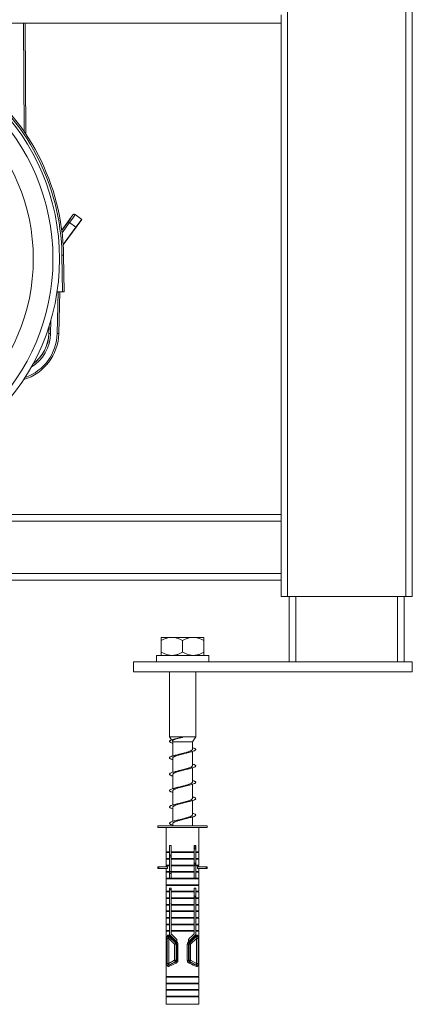
# Model space of a CAD drawing. Units: millimetres. Extents: x -682 to 994, y -1126 to 1342.
# Drawn here: x 203 to 323, y -418 to -117 of the extents above; entities that cross this region are included whole.
import ezdxf

# ---------------------------------------------------------------- set-up
doc = ezdxf.new("R2010")
doc.units = ezdxf.units.MM

msp = doc.modelspace()

# ---------------------------------------------------------------- linework, layer by layer
at = {"color": 7, "linetype": 'Continuous', "lineweight": 0}
for p, q in [((284.74, -293.16), (284.74, 606.84)), ((320.74, -293.16), (320.74, 606.84)), ((322.74, -293.16), (322.74, 606.84)), ((282.74, -115.66), (282.74, -118.1)), ((282.74, -118.16), (12.74, -118.16)), ((204.8, -118.16), (204.98, -152.07)), ((282.74, -268.16), (282.74, -118.1)), ((219.31, -176.71), (215.93, -181.35)), ((219.31, -176.71), (219.32, -176.74)), ((220.02, -176.63), (220.01, -176.6)), ((220.01, -176.6), (222.03, -178.08)), ((222.01, -178.08), (220.02, -176.63)), ((222.03, -178.08), (216.36, -185.84)), ((218.28, -179.08), (220.2, -180.48)), ((222.01, -178.08), (222.03, -178.08)), ((216.35, -185.74), (220.2, -180.48)), ((216.18, -200.16), (215.98, -188.97)), ((216.48, -188.96), (216.68, -200.16)), ((214.5, -200.16), (216.18, -200.16)), ((215.01, -212.96), (215.31, -200.16)), ((216.68, -200.16), (216.18, -200.16)), ((211.95, -212.89), (211.99, -210.85)), ((211.95, -212.89), (212, -212.89)), ((215.01, -212.96), (215.01, -212.96)), ((282.74, -268.16), (12.74, -268.16)), ((282.74, -270.16), (12.74, -270.16)), ((282.74, -268.16), (282.74, -270.16)), ((282.74, -270.16), (282.74, -286.16)), ((282.74, -286.16), (12.74, -286.16)), ((282.74, -288.16), (12.74, -288.16)), ((282.74, -286.16), (282.74, -288.16)), ((282.74, -293.16), (282.74, -288.16)), ((284.74, -293.16), (282.74, -293.16)), ((320.74, -293.16), (284.74, -293.16)), ((285.24, -313.16), (285.24, -293.16)), ((320.24, -313.16), (320.24, -293.16)), ((322.74, -293.16), (320.74, -293.16)), ((246.24, -305.66), (249.26, -305.66)), ((249.26, -305.66), (249.73, -305.66)), ((249.73, -305.66), (255.76, -305.66)), ((255.76, -305.66), (256.23, -305.66)), ((256.23, -305.66), (259.24, -305.66)), ((246.24, -306.66), (246.24, -310.16)), ((252.74, -306.66), (252.74, -310.16)), ((259.24, -306.66), (259.24, -310.16)), ((244.74, -311.16), (244.74, -313.16)), ((260.74, -311.16), (244.74, -311.16)), ((260.74, -313.16), (260.74, -311.16)), ((237.74, -313.16), (237.74, -316.16)), ((237.74, -313.16), (322.74, -313.16)), ((322.74, -313.16), (322.74, -316.16)), ((237.74, -316.16), (322.74, -316.16)), ((248.74, -316.16), (248.74, -336.02)), ((256.74, -336.02), (256.74, -316.16)), ((248.74, -336.02), (249.35, -336.97)), ((256.74, -336.02), (248.74, -336.02)), ((251.31, -336.44), (251.1, -336.49)), ((252.74, -336.16), (252.74, -336.15)), ((252.75, -336.16), (252.74, -336.16)), ((255.74, -337.57), (256.74, -336.02)), ((249.69, -337.5), (249.74, -337.57)), ((249.74, -337.57), (249.74, -341.83)), ((255.74, -337.57), (249.74, -337.57)), ((255.74, -339.82), (255.74, -337.57)), ((249.74, -342.5), (249.74, -346.83)), ((251.74, -341.33), (251.11, -341.49)), ((255.74, -344.81), (255.74, -340.48)), ((255.74, -349.81), (255.74, -345.48)), ((249.74, -347.5), (249.74, -351.83)), ((255.74, -354.81), (255.74, -350.48)), ((249.74, -352.5), (249.74, -356.83)), ((249.74, -357.5), (249.74, -361.83)), ((253.75, -355.98), (254.37, -355.82)), ((255.74, -359.81), (255.74, -355.48)), ((255.74, -363.16), (255.74, -360.48)), ((245.24, -363.16), (245.24, -363.66)), ((245.24, -363.16), (252.74, -363.16)), ((249.74, -362.5), (249.74, -363.16)), ((252.74, -363.16), (260.24, -363.16)), ((253.72, -360.98), (254.38, -360.82)), ((260.24, -363.66), (260.24, -363.16)), ((245.24, -363.66), (252.74, -363.66)), ((247.74, -363.66), (247.74, -371.16)), ((252.74, -363.66), (260.24, -363.66)), ((257.74, -371.16), (257.74, -363.66)), ((249.24, -369.16), (248.74, -369.16)), ((248.74, -369.16), (248.74, -371.16)), ((249.24, -371.16), (249.24, -369.16)), ((256.74, -369.16), (256.24, -369.16)), ((256.24, -369.16), (256.24, -371.16)), ((256.74, -371.16), (256.74, -369.16)), ((247.94, -371.16), (247.74, -371.36)), ((247.74, -371.16), (248.74, -371.16)), ((247.74, -371.36), (247.74, -373.16)), ((247.74, -371.36), (248.74, -371.36)), ((248.74, -371.16), (248.74, -371.36)), ((248.74, -371.36), (248.74, -373.16)), ((249.24, -371.16), (256.24, -371.16)), ((249.24, -373.16), (249.24, -371.36)), ((249.24, -371.36), (256.24, -371.36)), ((256.24, -371.36), (256.24, -373.16)), ((256.74, -371.16), (257.74, -371.16)), ((256.74, -371.36), (256.74, -371.16)), ((256.74, -371.36), (257.74, -371.36)), ((256.74, -373.16), (256.74, -371.36)), ((257.74, -371.36), (257.54, -371.16)), ((257.74, -373.16), (257.74, -371.36)), ((245.24, -375.66), (245.24, -376.16)), ((245.24, -375.66), (245.52, -375.66)), ((245.52, -375.66), (245.52, -376.16)), ((245.52, -375.66), (248.16, -375.66)), ((247.94, -373.16), (247.74, -373.36)), ((247.74, -373.16), (248.74, -373.16)), ((247.74, -373.36), (247.74, -375.16)), ((247.74, -373.36), (248.74, -373.36)), ((247.94, -375.16), (247.74, -375.36)), ((247.74, -375.16), (248.74, -375.16)), ((247.74, -375.36), (247.74, -375.66)), ((247.74, -375.36), (248.74, -375.36)), ((248.16, -375.66), (248.16, -376.16)), ((248.74, -373.16), (248.74, -373.36)), ((248.74, -373.36), (248.74, -375.16)), ((248.74, -375.16), (248.74, -375.36)), ((248.74, -375.36), (248.74, -377.16)), ((249.24, -373.16), (256.24, -373.16)), ((249.24, -375.16), (249.24, -373.36)), ((249.24, -373.36), (256.24, -373.36)), ((249.24, -375.16), (256.24, -375.16)), ((249.24, -377.16), (249.24, -375.36)), ((249.24, -375.36), (256.24, -375.36)), ((256.24, -373.36), (256.24, -375.16)), ((256.24, -375.36), (256.24, -377.16)), ((256.74, -373.36), (256.74, -373.16)), ((256.74, -373.16), (257.74, -373.16)), ((256.74, -373.36), (257.74, -373.36)), ((256.74, -375.16), (256.74, -373.36)), ((256.74, -375.36), (256.74, -375.16)), ((256.74, -375.16), (257.74, -375.16)), ((256.74, -375.36), (257.74, -375.36)), ((256.74, -377.16), (256.74, -375.36)), ((257.33, -375.66), (257.33, -376.16)), ((257.33, -375.66), (259.97, -375.66)), ((257.74, -373.36), (257.54, -373.16)), ((257.74, -375.36), (257.54, -375.16)), ((257.74, -375.16), (257.74, -373.36)), ((257.74, -375.66), (257.74, -375.36)), ((259.97, -375.66), (259.97, -376.16)), ((259.97, -375.66), (260.24, -375.66)), ((260.24, -376.16), (260.24, -375.66)), ((245.24, -376.16), (245.52, -376.16)), ((245.52, -376.16), (248.16, -376.16)), ((247.74, -376.16), (247.74, -377.16)), ((247.94, -377.16), (247.74, -377.36)), ((247.74, -377.16), (248.74, -377.16)), ((247.74, -377.36), (247.74, -379.16)), ((247.74, -377.36), (248.74, -377.36)), ((248.74, -377.16), (248.74, -377.36)), ((248.74, -377.36), (248.74, -379.16)), ((249.24, -377.16), (256.24, -377.16)), ((249.24, -379.16), (249.24, -377.36)), ((249.24, -377.36), (256.24, -377.36)), ((256.24, -377.36), (256.24, -379.16)), ((256.74, -377.36), (256.74, -377.16)), ((256.74, -377.16), (257.74, -377.16)), ((256.74, -377.36), (257.74, -377.36)), ((256.74, -379.16), (256.74, -377.36)), ((257.33, -376.16), (259.97, -376.16)), ((257.74, -377.36), (257.54, -377.16)), ((257.74, -377.16), (257.74, -376.16)), ((257.74, -379.16), (257.74, -377.36)), ((259.97, -376.16), (260.24, -376.16)), ((247.94, -379.16), (247.74, -379.36)), ((247.74, -379.16), (248.74, -379.16)), ((247.74, -379.36), (247.74, -381.16)), ((247.74, -379.36), (257.74, -379.36)), ((247.94, -381.16), (247.74, -381.36)), ((247.74, -381.16), (257.74, -381.16)), ((247.74, -381.36), (247.74, -383.16)), ((247.74, -381.36), (257.74, -381.36)), ((248.74, -379.16), (249.24, -379.16)), ((249.24, -379.16), (256.24, -379.16)), ((256.24, -379.16), (256.74, -379.16)), ((256.74, -379.16), (257.74, -379.16)), ((257.74, -379.36), (257.54, -379.16)), ((257.74, -381.36), (257.54, -381.16)), ((257.74, -381.16), (257.74, -379.36)), ((257.74, -383.16), (257.74, -381.36)), ((247.94, -383.16), (247.74, -383.36)), ((247.74, -383.16), (248.74, -383.16)), ((247.74, -383.36), (247.74, -385.16)), ((247.74, -383.36), (248.74, -383.36)), ((249.24, -382.16), (248.74, -382.16)), ((248.74, -382.16), (248.74, -383.16)), ((248.74, -383.16), (248.74, -383.36)), ((248.74, -383.36), (248.74, -385.16)), ((249.24, -383.16), (249.24, -382.16)), ((249.24, -383.16), (256.24, -383.16)), ((249.24, -385.16), (249.24, -383.36)), ((249.24, -383.36), (256.24, -383.36)), ((256.74, -382.16), (256.24, -382.16)), ((256.24, -382.16), (256.24, -383.16)), ((256.24, -383.36), (256.24, -385.16)), ((256.74, -383.16), (256.74, -382.16)), ((256.74, -383.16), (257.74, -383.16)), ((256.74, -383.36), (256.74, -383.16)), ((256.74, -383.36), (257.74, -383.36)), ((256.74, -385.16), (256.74, -383.36)), ((257.74, -383.36), (257.54, -383.16)), ((257.74, -385.16), (257.74, -383.36)), ((247.94, -385.16), (247.74, -385.36)), ((247.74, -385.16), (248.74, -385.16)), ((247.74, -385.36), (247.74, -387.16)), ((247.74, -385.36), (248.74, -385.36)), ((247.94, -387.16), (247.74, -387.36)), ((247.74, -387.16), (248.74, -387.16)), ((247.74, -387.36), (247.74, -389.16)), ((247.74, -387.36), (248.74, -387.36)), ((248.74, -385.16), (248.74, -385.36)), ((248.74, -385.36), (248.74, -387.16)), ((248.74, -387.16), (248.74, -387.36)), ((248.74, -387.36), (248.74, -389.16)), ((249.24, -385.16), (256.24, -385.16)), ((249.24, -387.16), (249.24, -385.36)), ((249.24, -385.36), (256.24, -385.36)), ((249.24, -387.16), (256.24, -387.16)), ((249.24, -389.16), (249.24, -387.36)), ((249.24, -387.36), (256.24, -387.36)), ((256.24, -385.36), (256.24, -387.16)), ((256.24, -387.36), (256.24, -389.16)), ((256.74, -385.36), (256.74, -385.16)), ((256.74, -385.16), (257.74, -385.16)), ((256.74, -385.36), (257.74, -385.36)), ((256.74, -387.16), (256.74, -385.36)), ((256.74, -387.16), (257.74, -387.16)), ((256.74, -387.36), (256.74, -387.16)), ((256.74, -387.36), (257.74, -387.36)), ((256.74, -389.16), (256.74, -387.36)), ((257.74, -385.36), (257.54, -385.16)), ((257.74, -387.36), (257.54, -387.16)), ((257.74, -387.16), (257.74, -385.36)), ((257.74, -389.16), (257.74, -387.36)), ((247.94, -389.16), (247.74, -389.36)), ((247.74, -389.16), (248.74, -389.16)), ((247.74, -389.36), (247.74, -391.16)), ((247.74, -389.36), (248.74, -389.36)), ((248.74, -389.16), (248.74, -389.36)), ((248.74, -389.36), (248.74, -391.16)), ((249.24, -389.16), (256.24, -389.16)), ((249.24, -391.16), (249.24, -389.36)), ((249.24, -389.36), (256.24, -389.36)), ((256.24, -389.36), (256.24, -391.16)), ((256.74, -389.36), (256.74, -389.16)), ((256.74, -389.16), (257.74, -389.16)), ((256.74, -389.36), (257.74, -389.36)), ((256.74, -391.16), (256.74, -389.36)), ((257.74, -389.36), (257.54, -389.16)), ((257.74, -391.16), (257.74, -389.36)), ((247.94, -391.16), (247.74, -391.36)), ((247.74, -391.16), (248.74, -391.16)), ((247.74, -391.36), (247.74, -393.16)), ((247.74, -391.36), (248.74, -391.36)), ((247.94, -393.16), (247.74, -393.36)), ((247.74, -393.16), (248.74, -393.16)), ((247.74, -393.36), (247.74, -395.16)), ((247.74, -393.36), (248.74, -393.36)), ((248.74, -391.16), (248.74, -391.36)), ((248.74, -391.36), (248.74, -393.16)), ((248.74, -393.16), (248.74, -393.36)), ((248.74, -393.36), (248.74, -395.16)), ((249.24, -391.16), (256.24, -391.16)), ((249.24, -393.16), (249.24, -391.36)), ((249.24, -391.36), (256.24, -391.36)), ((249.24, -393.16), (256.24, -393.16)), ((249.24, -395.16), (249.24, -393.36)), ((249.24, -393.36), (256.24, -393.36)), ((256.24, -391.36), (256.24, -393.16)), ((256.24, -393.36), (256.24, -395.16)), ((256.74, -391.16), (257.74, -391.16)), ((256.74, -391.36), (256.74, -391.16)), ((256.74, -391.36), (257.74, -391.36)), ((256.74, -393.16), (256.74, -391.36)), ((256.74, -393.16), (257.74, -393.16)), ((256.74, -393.36), (256.74, -393.16)), ((256.74, -393.36), (257.74, -393.36)), ((256.74, -395.16), (256.74, -393.36)), ((257.74, -391.36), (257.54, -391.16)), ((257.74, -393.36), (257.54, -393.16)), ((257.74, -393.16), (257.74, -391.36)), ((257.74, -395.16), (257.74, -393.36)), ((247.94, -395.16), (247.74, -395.36)), ((247.74, -395.16), (248.74, -395.16)), ((247.74, -395.36), (247.74, -409.16)), ((247.74, -395.36), (248.74, -395.36)), ((248.74, -395.16), (248.74, -395.36)), ((248.74, -395.36), (248.74, -396.32)), ((248.74, -396.32), (250.98, -398.56)), ((249.24, -395.16), (256.24, -395.16)), ((249.24, -396.12), (249.24, -395.36)), ((249.24, -395.36), (256.24, -395.36)), ((254.51, -398.56), (256.74, -396.32)), ((256.24, -395.36), (256.24, -396.12)), ((256.74, -395.16), (257.74, -395.16)), ((256.74, -395.36), (256.74, -395.16)), ((256.74, -396.32), (256.74, -395.36)), ((256.74, -395.36), (257.74, -395.36)), ((257.74, -395.36), (257.54, -395.16)), ((257.74, -409.16), (257.74, -395.36)), ((248.03, -405.19), (248.03, -397.56)), ((248.5, -397.56), (248.03, -397.56)), ((250.29, -399.35), (248.5, -397.56)), ((248.5, -397.56), (248.5, -405.19)), ((248.59, -396.95), (250.64, -398.99)), ((250.29, -404.16), (250.29, -399.35)), ((250.78, -399.35), (250.29, -399.35)), ((250.64, -398.99), (250.8, -398.93)), ((250.95, -399.28), (250.78, -399.35)), ((250.78, -399.35), (250.78, -404.16)), ((251.3, -399.28), (250.95, -399.28)), ((250.95, -404.25), (250.95, -399.28)), ((250.98, -398.56), (250.98, -397.85)), ((251.3, -399.28), (251.3, -404.25)), ((254.18, -404.25), (254.18, -399.28)), ((254.18, -399.28), (254.54, -399.28)), ((254.51, -397.85), (254.51, -398.56)), ((254.54, -399.28), (254.54, -404.25)), ((254.7, -399.35), (254.54, -399.28)), ((254.69, -398.93), (254.85, -398.99)), ((254.7, -404.16), (254.7, -399.35)), ((254.7, -399.35), (255.2, -399.35)), ((254.85, -398.99), (256.9, -396.95)), ((256.99, -397.56), (255.2, -399.35)), ((255.2, -399.35), (255.2, -404.16)), ((256.99, -397.56), (257.46, -397.56)), ((256.99, -405.19), (256.99, -397.56)), ((257.46, -397.56), (257.46, -405.19)), ((248.5, -405.19), (248.03, -405.19)), ((248.5, -405.19), (250.29, -404.16)), ((250.54, -404.59), (248.7, -405.65)), ((250.78, -404.16), (250.29, -404.16)), ((250.69, -404.68), (250.54, -404.59)), ((250.78, -404.16), (250.95, -404.25)), ((251.3, -404.25), (250.95, -404.25)), ((254.18, -404.25), (254.54, -404.25)), ((254.54, -404.25), (254.7, -404.16)), ((254.7, -404.16), (255.2, -404.16)), ((254.95, -404.59), (254.8, -404.68)), ((256.79, -405.65), (254.95, -404.59)), ((255.2, -404.16), (256.99, -405.19)), ((256.99, -405.19), (257.46, -405.19)), ((247.94, -409.16), (247.74, -409.36)), ((247.74, -409.16), (257.74, -409.16)), ((247.74, -409.36), (247.74, -411.16)), ((247.74, -409.36), (257.74, -409.36)), ((247.94, -411.16), (247.74, -411.36)), ((247.74, -411.16), (257.74, -411.16)), ((247.74, -411.36), (247.74, -413.16)), ((247.74, -411.36), (257.74, -411.36)), ((257.74, -409.36), (257.54, -409.16)), ((257.74, -411.36), (257.54, -411.16)), ((257.74, -411.16), (257.74, -409.36)), ((257.74, -413.16), (257.74, -411.36)), ((247.94, -413.16), (247.74, -413.36)), ((247.74, -413.16), (257.74, -413.16)), ((247.74, -413.36), (247.74, -415.16)), ((247.74, -413.36), (257.74, -413.36)), ((257.74, -413.36), (257.54, -413.16)), ((257.74, -415.16), (257.74, -413.36)), ((247.94, -415.16), (247.74, -415.36)), ((247.74, -415.16), (257.74, -415.16)), ((247.74, -415.36), (247.74, -417.66)), ((247.74, -415.36), (257.74, -415.36)), ((257.74, -415.36), (257.54, -415.16)), ((257.74, -417.66), (257.74, -415.36))]:
    msp.add_line(p, q, dxfattribs=at)
at = {"color": 8, "linetype": 'Continuous', "lineweight": 0}
for p, q in [((204.48, -151.32), (204.3, -118.16)), ((217.88, -178.78), (215.94, -181.43)), ((216.03, -182.16), (218.28, -179.08)), ((214.81, -200.16), (214.51, -212.95)), ((215.01, -212.96), (215.31, -200.16)), ((212.5, -212.9), (212.59, -208.9)), ((212.05, -210.68), (212, -212.89)), ((287.24, -313.16), (287.24, -293.16)), ((318.24, -313.16), (318.24, -293.16)), ((247.74, -417.66), (252.74, -417.66)), ((252.74, -417.66), (257.74, -417.66))]:
    msp.add_line(p, q, dxfattribs=at)
at = {"color": 7, "linetype": 'Continuous', "lineweight": 0, "flags": 128}
for points in [[(218.28, -179.08), (218.2, -179.02), (218.13, -178.96), (218.06, -178.91), (218, -178.87), (217.95, -178.83), (217.91, -178.8), (217.89, -178.79), (217.88, -178.78)], [(212.5, -212.9), (212.4, -212.9), (212.31, -212.9), (212.22, -212.9), (212.15, -212.89), (212.08, -212.89), (212.04, -212.89), (212.01, -212.89), (212, -212.89)], [(214.51, -212.95), (214.61, -212.95), (214.7, -212.95), (214.79, -212.96), (214.86, -212.96), (214.93, -212.96), (214.97, -212.96), (215, -212.96), (215.01, -212.96)], [(250.98, -397.85), (250.5, -397.38), (250.05, -396.93), (249.63, -396.51), (249.24, -396.12)], [(256.24, -396.12), (255.86, -396.51), (255.44, -396.93), (254.98, -397.38), (254.51, -397.85)], [(250.29, -399.35), (250.35, -399.28), (250.41, -399.22), (250.47, -399.16), (250.53, -399.11), (250.57, -399.06), (250.6, -399.03), (250.63, -399), (250.64, -398.99)], [(254.85, -398.99), (254.86, -399), (254.89, -399.03), (254.92, -399.06), (254.96, -399.11), (255.02, -399.16), (255.07, -399.22), (255.14, -399.28), (255.2, -399.35)], [(250.54, -404.59), (250.53, -404.58), (250.51, -404.55), (250.49, -404.51), (250.46, -404.45), (250.42, -404.39), (250.38, -404.32), (250.33, -404.24), (250.29, -404.16)], [(255.2, -404.16), (255.16, -404.24), (255.11, -404.32), (255.07, -404.39), (255.03, -404.45), (255, -404.51), (254.98, -404.55), (254.96, -404.58), (254.95, -404.59)]]:
    msp.add_lwpolyline(points, dxfattribs=at)
at = {"color": 7, "linetype": 'Continuous', "lineweight": 0}
for radius in [67.5, 65.5, 59.5]:
    msp.add_circle((147.74, -190.16), radius, dxfattribs=at)
for centre, radius, start, end in [((147.74, -190.16), 68.25, 1, 54.0666), ((147.74, -190.16), 68.75, 1, 54.0666), ((219.72, -177.03), 0.5, 53.8664, 143.8263), ((215.86, -174.63), 14.34, 270.5011, 272.4988), ((200.02, -212.61), 15, 286.651, 358.6519), ((200.02, -212.61), 11.98, 306.3677, 358.6519), ((200.02, -212.61), 11.93, 306.8888, 358.6519), ((248.91, -396.7), 0.396, 164.2455, 218.1869), ((256.58, -396.7), 0.396, 321.8148, 15.7528), ((250.28, -399.35), 0.502, 0.1886, 44.812), ((251.3, -398.96), 0.51, 130.9142, 176.3005), ((254.19, -398.96), 0.51, 3.6985, 49.0888), ((255.21, -399.35), 0.502, 135.1867, 179.8127), ((248.96, -406.01), 0.444, 126.5476, 189.7452), ((250.28, -404.16), 0.502, 300.2673, 359.7325), ((251.12, -404.85), 0.466, 158.5448, 214.1161), ((255.21, -404.16), 0.502, 180.2675, 239.7327), ((254.37, -404.85), 0.466, 325.8853, 21.4539), ((256.53, -406.01), 0.444, 350.2558, 53.4514)]:
    msp.add_arc(centre, radius, start, end, dxfattribs=at)
at = {"color": 8, "linetype": 'Continuous', "lineweight": 0}
for radius, start in [(15, 286.6516), (14.5, 289.0121), (12.48, 301.7862)]:
    msp.add_arc((200.02, -212.61), radius, start, 358.6519, dxfattribs=at)
at = {"color": 7, "linetype": 'Continuous', "lineweight": 0}
for centre, major_axis, ratio, start_param, end_param in [((217.84, -178.75), (1.47, 2.02), 0.017455, 4.712389, 6.265732), ((218.25, -179.05), (1.77, 2.42), 0.014546, 4.712389, 6.265732), ((219.72, -177.01), (0.077, -0.494), 0.999695, 2.356347, 3.926839), ((220.24, -180.51), (1.77, 2.42), 0.017455, 0.017453, 1.570796), ((252.74, -400.69), (4.99, -4.52), 0.061333, 1.989058, 2.631201), ((252.74, -400.69), (4.99, 4.52), 0.061333, 0.510392, 1.152534), ((252.39, -401.05), (-4.49, 4.53), 0.061627, 5.137149, 5.779292), ((253.1, -401.05), (4.49, 4.53), 0.061627, 0.503893, 1.146036), ((252.74, -403.65), (5, 2.61), 0.071492, 3.670133, 4.260891), ((252.5, -403.21), (4.5, 2.62), 0.075622, 3.663539, 4.254297), ((252.74, -403.65), (5, -2.61), 0.071492, 5.163887, 5.754645), ((252.99, -403.21), (4.5, -2.62), 0.075622, 5.170481, 5.761239)]:
    msp.add_ellipse(centre, major_axis=major_axis, ratio=ratio, start_param=start_param, end_param=end_param, dxfattribs=at)
for points, knots in [([(246.24, -306.66), (246.52, -306.51), (247.07, -306.21), (247.85, -305.9), (248.59, -305.71), (249.04, -305.68), (249.26, -305.66)], [0, 0, 0, 0, 0.286049, 0.574771, 0.786142, 1, 1, 1, 1]), ([(246.24, -305.66), (246.24, -305.67), (246.24, -305.71), (246.24, -305.9), (246.24, -306.2), (246.24, -306.5), (246.24, -306.66)], [0, 0, 0, 0, 0.2087109, 0.4200011, 0.7083327, 1, 1, 1, 1]), ([(249.73, -305.66), (249.79, -305.66), (250.19, -305.68), (250.91, -305.83), (251.86, -306.17), (252.45, -306.5), (252.74, -306.66)], [0, 0, 0, 0, 0.062104, 0.374957, 0.695251, 1, 1, 1, 1]), ([(252.74, -306.66), (253.02, -306.51), (253.57, -306.21), (254.35, -305.9), (255.09, -305.71), (255.54, -305.68), (255.76, -305.66)], [0, 0, 0, 0, 0.2860482, 0.5747718, 0.7861407, 1, 1, 1, 1]), ([(256.23, -305.66), (256.29, -305.66), (256.69, -305.68), (257.41, -305.83), (258.36, -306.17), (258.95, -306.5), (259.24, -306.66)], [0, 0, 0, 0, 0.062105, 0.374956, 0.69525, 1, 1, 1, 1]), ([(259.24, -306.66), (259.24, -306.6), (259.24, -306.36), (259.24, -306.06), (259.24, -305.82), (259.24, -305.7), (259.24, -305.67), (259.24, -305.66)], [0, 0, 0, 0, 0.09877, 0.459358, 0.643568, 0.827719, 1, 1, 1, 1]), ([(249.26, -311.16), (249.2, -311.15), (248.8, -311.13), (248.08, -310.99), (247.13, -310.64), (246.54, -310.31), (246.24, -310.16)], [0, 0, 0, 0, 0.062103, 0.374955, 0.695251, 1, 1, 1, 1]), ([(246.24, -310.16), (246.24, -310.21), (246.24, -310.45), (246.24, -310.75), (246.24, -310.99), (246.24, -311.11), (246.24, -311.14), (246.24, -311.16)], [0, 0, 0, 0, 0.09877, 0.459358, 0.643568, 0.827719, 1, 1, 1, 1]), ([(252.74, -310.16), (252.47, -310.3), (251.92, -310.6), (251.14, -310.91), (250.4, -311.1), (249.95, -311.14), (249.73, -311.16)], [0, 0, 0, 0, 0.286047, 0.574771, 0.78614, 1, 1, 1, 1]), ([(255.76, -311.16), (255.7, -311.15), (255.3, -311.13), (254.58, -310.99), (253.63, -310.64), (253.04, -310.31), (252.74, -310.16)], [0, 0, 0, 0, 0.0621041, 0.3749562, 0.69525, 1, 1, 1, 1]), ([(259.24, -310.16), (258.97, -310.3), (258.42, -310.6), (257.64, -310.91), (256.9, -311.1), (256.45, -311.14), (256.23, -311.16)], [0, 0, 0, 0, 0.286048, 0.574772, 0.786141, 1, 1, 1, 1]), ([(259.24, -311.16), (259.24, -311.14), (259.24, -311.1), (259.24, -310.91), (259.24, -310.61), (259.24, -310.31), (259.24, -310.16)], [0, 0, 0, 0, 0.208711, 0.420001, 0.708333, 1, 1, 1, 1]), ([(252.74, -336.16), (252.5, -336.2), (252.01, -336.3), (251.3, -336.45), (250.64, -336.59), (250.04, -336.74), (249.54, -336.89), (249.15, -337.03), (248.88, -337.18), (248.74, -337.33), (248.74, -337.47), (248.87, -337.62), (249.13, -337.77), (249.43, -337.89), (249.67, -337.96), (249.74, -337.98)], [0, 0, 0, 0, 0.080326, 0.160611, 0.241298, 0.321537, 0.401912, 0.482469, 0.562845, 0.643055, 0.723626, 0.804088, 0.884351, 0.964716, 1, 1, 1, 1]), ([(249.7, -337.49), (249.69, -337.48), (249.64, -337.42), (249.64, -337.31), (249.69, -337.18), (249.85, -337.04), (250.09, -336.91), (250.42, -336.77), (250.83, -336.63), (251.32, -336.5), (251.86, -336.36), (252.35, -336.25), (252.65, -336.18), (252.75, -336.16)], [0, 0, 0, 0, 0.032217, 0.118915, 0.215372, 0.31185, 0.412678, 0.513529, 0.619833, 0.726157, 0.836733, 0.9473, 1, 1, 1, 1]), ([(252.74, -336.15), (252.56, -336.18), (252.19, -336.26), (251.71, -336.36), (251.43, -336.42), (251.31, -336.45)], [0, 0, 0, 0, 0.363814, 0.727492, 1, 1, 1, 1]), ([(255.74, -339.33), (255.8, -339.35), (256.02, -339.41), (256.31, -339.52), (256.59, -339.67), (256.74, -339.82), (256.76, -339.96), (256.64, -340.11), (256.38, -340.26), (256.01, -340.4), (255.52, -340.55), (254.95, -340.69), (254.29, -340.84), (253.59, -340.99), (252.85, -341.13), (252.11, -341.28), (251.4, -341.43), (250.73, -341.57), (250.13, -341.72), (249.61, -341.87), (249.2, -342.01), (248.91, -342.16), (248.75, -342.31), (248.73, -342.45), (248.84, -342.6), (249.09, -342.74), (249.39, -342.87), (249.65, -342.95), (249.74, -342.98)], [0, 0, 0, 0, 0.011896, 0.052117, 0.092397, 0.132485, 0.172647, 0.212928, 0.253152, 0.293227, 0.333444, 0.373716, 0.413853, 0.453988, 0.494258, 0.53448, 0.574554, 0.614774, 0.655056, 0.695222, 0.735308, 0.775585, 0.815809, 0.855928, 0.896098, 0.936394, 0.976542, 1, 1, 1, 1]), ([(249.75, -342.5), (249.75, -342.49), (249.73, -342.44), (249.79, -342.34), (249.94, -342.2), (250.17, -342.06), (250.49, -341.92), (250.87, -341.78), (251.31, -341.64), (251.79, -341.5), (252.3, -341.36), (252.82, -341.22), (253.31, -341.1), (253.6, -341.01), (253.73, -340.98)], [0, 0, 0, 0, 0.013482, 0.105064, 0.19666, 0.288256, 0.379839, 0.471422, 0.563017, 0.654612, 0.746193, 0.837774, 0.929367, 1, 1, 1, 1]), ([(255.74, -339.82), (255.74, -339.86), (255.72, -339.95), (255.58, -340.09), (255.36, -340.23), (255.06, -340.37), (254.69, -340.51), (254.26, -340.65), (253.79, -340.78), (253.28, -340.92), (252.76, -341.06), (252.23, -341.2), (251.9, -341.29), (251.74, -341.34)], [0, 0, 0, 0, 0.0893415, 0.1805738, 0.2717901, 0.3630068, 0.4542404, 0.5454737, 0.6366933, 0.7279118, 0.8191454, 0.9103794, 1, 1, 1, 1]), ([(253.73, -340.98), (253.8, -340.96), (253.99, -340.91), (254.22, -340.85), (254.38, -340.82)], [0, 0, 0, 0, 0.348508, 1, 1, 1, 1]), ([(255.74, -344.33), (255.77, -344.34), (255.98, -344.4), (256.26, -344.5), (256.56, -344.65), (256.73, -344.79), (256.76, -344.94), (256.66, -345.09), (256.43, -345.23), (256.07, -345.38), (255.6, -345.53), (255.04, -345.67), (254.39, -345.82), (253.69, -345.97), (252.96, -346.11), (252.22, -346.26), (251.5, -346.41), (250.82, -346.55), (250.21, -346.7), (249.68, -346.84), (249.25, -346.99), (248.95, -347.14), (248.77, -347.28), (248.72, -347.43), (248.81, -347.58), (249.04, -347.72), (249.35, -347.86), (249.63, -347.94), (249.74, -347.98)], [0, 0, 0, 0, 0.006453, 0.046524, 0.086665, 0.126926, 0.167133, 0.207189, 0.247384, 0.287639, 0.327758, 0.367874, 0.408123, 0.448328, 0.488383, 0.528582, 0.568846, 0.608995, 0.64906, 0.689317, 0.729524, 0.769625, 0.809774, 0.850051, 0.890182, 0.930265, 0.970506, 1, 1, 1, 1]), ([(255.74, -344.81), (255.74, -344.86), (255.72, -344.95), (255.58, -345.09), (255.36, -345.23), (255.06, -345.37), (254.69, -345.51), (254.26, -345.65), (253.78, -345.78), (253.28, -345.92), (252.75, -346.06), (252.26, -346.19), (251.96, -346.28), (251.83, -346.31)], [0, 0, 0, 0, 0.091253, 0.183941, 0.276648, 0.369355, 0.462047, 0.554738, 0.647444, 0.740149, 0.832845, 0.92554, 1, 1, 1, 1]), ([(249.75, -347.5), (249.75, -347.49), (249.73, -347.44), (249.79, -347.34), (249.94, -347.2), (250.17, -347.06), (250.48, -346.92), (250.86, -346.78), (251.3, -346.64), (251.78, -346.5), (252.3, -346.36), (252.82, -346.23), (253.3, -346.1), (253.59, -346.02), (253.71, -345.98)], [0, 0, 0, 0, 0.01307, 0.104955, 0.19683, 0.288704, 0.38059, 0.472476, 0.564349, 0.656221, 0.748108, 0.839995, 0.931864, 1, 1, 1, 1]), ([(251.82, -346.31), (251.75, -346.33), (251.55, -346.39), (251.27, -346.45), (251.1, -346.49)], [0, 0, 0, 0, 0.379156, 1, 1, 1, 1]), ([(253.71, -345.98), (253.72, -345.98), (253.82, -345.95), (254.04, -345.9), (254.27, -345.85), (254.38, -345.82)], [0, 0, 0, 0, 0.044533, 0.553202, 1, 1, 1, 1]), ([(255.74, -349.33), (255.75, -349.33), (255.93, -349.38), (256.2, -349.48), (256.53, -349.63), (256.71, -349.77), (256.77, -349.92), (256.69, -350.07), (256.47, -350.21), (256.13, -350.36), (255.68, -350.51), (255.12, -350.65), (254.49, -350.8), (253.8, -350.94), (253.07, -351.09), (252.33, -351.24), (251.6, -351.38), (250.92, -351.53), (250.29, -351.68), (249.75, -351.82), (249.31, -351.97), (248.99, -352.12), (248.79, -352.26), (248.72, -352.41), (248.79, -352.56), (249, -352.7), (249.31, -352.84), (249.61, -352.94), (249.74, -352.98)], [0, 0, 0, 0, 0.000913, 0.041139, 0.081312, 0.121333, 0.161491, 0.201712, 0.241796, 0.281876, 0.322088, 0.362261, 0.40228, 0.442443, 0.48267, 0.522787, 0.562816, 0.603036, 0.64321, 0.683275, 0.723387, 0.763629, 0.803728, 0.843774, 0.883979, 0.92419, 0.964248, 1, 1, 1, 1]), ([(249.75, -352.5), (249.75, -352.49), (249.73, -352.44), (249.79, -352.34), (249.94, -352.2), (250.17, -352.06), (250.48, -351.92), (250.86, -351.78), (251.3, -351.64), (251.78, -351.5), (252.29, -351.37), (252.82, -351.23), (253.29, -351.1), (253.56, -351.02), (253.68, -350.99)], [0, 0, 0, 0, 0.01271, 0.105193, 0.19768, 0.290168, 0.38265, 0.475132, 0.567623, 0.660112, 0.75259, 0.845068, 0.937559, 1, 1, 1, 1]), ([(251.77, -351.33), (251.76, -351.33), (251.65, -351.36), (251.43, -351.42), (251.21, -351.47), (251.11, -351.49)], [0, 0, 0, 0, 0.073682, 0.566942, 1, 1, 1, 1]), ([(255.74, -349.81), (255.74, -349.86), (255.72, -349.95), (255.58, -350.09), (255.36, -350.23), (255.06, -350.37), (254.69, -350.51), (254.26, -350.65), (253.78, -350.79), (253.27, -350.92), (252.75, -351.06), (252.24, -351.2), (251.92, -351.29), (251.77, -351.33)], [0, 0, 0, 0, 0.090757, 0.182514, 0.274258, 0.366002, 0.457755, 0.549509, 0.641257, 0.733007, 0.824758, 0.916509, 1, 1, 1, 1]), ([(253.68, -351), (253.75, -350.97), (253.95, -350.92), (254.22, -350.86), (254.38, -350.82)], [0, 0, 0, 0, 0.376259, 1, 1, 1, 1]), ([(255.74, -354.33), (255.88, -354.37), (256.17, -354.47), (256.48, -354.61), (256.69, -354.75), (256.77, -354.9), (256.71, -355.04), (256.51, -355.19), (256.19, -355.34), (255.75, -355.48), (255.21, -355.63), (254.59, -355.78), (253.9, -355.92), (253.18, -356.07), (252.44, -356.22), (251.71, -356.36), (251.01, -356.51), (250.38, -356.66), (249.82, -356.8), (249.37, -356.95), (249.02, -357.09), (248.81, -357.24), (248.72, -357.39), (248.78, -357.53), (248.96, -357.68), (249.28, -357.83), (249.55, -357.93), (249.74, -357.98), (249.74, -357.98)], [0, 0, 0, 0, 0.034825, 0.074984, 0.115211, 0.155301, 0.195384, 0.2356, 0.275779, 0.315803, 0.355968, 0.396201, 0.436324, 0.476357, 0.51658, 0.55676, 0.59683, 0.636946, 0.677192, 0.717297, 0.757347, 0.797555, 0.837772, 0.877837, 0.91792, 0.958168, 0.998297, 1, 1, 1, 1]), ([(249.75, -357.5), (249.75, -357.49), (249.73, -357.44), (249.79, -357.34), (249.94, -357.2), (250.17, -357.06), (250.48, -356.92), (250.86, -356.78), (251.3, -356.64), (251.78, -356.5), (252.29, -356.37), (252.81, -356.23), (253.31, -356.1), (253.61, -356.01), (253.75, -355.97)], [0, 0, 0, 0, 0.012077, 0.103273, 0.194473, 0.285674, 0.376872, 0.468069, 0.559268, 0.650466, 0.741666, 0.832866, 0.924058, 1, 1, 1, 1]), ([(251.75, -356.33), (251.68, -356.35), (251.49, -356.41), (251.25, -356.46), (251.1, -356.49)], [0, 0, 0, 0, 0.368707, 1, 1, 1, 1]), ([(255.74, -354.81), (255.74, -354.86), (255.72, -354.95), (255.58, -355.09), (255.36, -355.23), (255.06, -355.37), (254.68, -355.51), (254.25, -355.65), (253.78, -355.79), (253.27, -355.93), (252.75, -356.06), (252.23, -356.2), (251.91, -356.29), (251.75, -356.33)], [0, 0, 0, 0, 0.0909416, 0.1824127, 0.2738875, 0.365363, 0.4568399, 0.5483161, 0.639789, 0.731261, 0.8227405, 0.9142207, 1, 1, 1, 1]), ([(255.74, -359.33), (255.86, -359.37), (256.13, -359.45), (256.44, -359.58), (256.67, -359.73), (256.76, -359.88), (256.72, -360.02), (256.55, -360.17), (256.24, -360.32), (255.82, -360.46), (255.29, -360.61), (254.68, -360.76), (254, -360.9), (253.28, -361.05), (252.54, -361.2), (251.81, -361.34), (251.11, -361.49), (250.47, -361.63), (249.9, -361.78), (249.43, -361.93), (249.07, -362.07), (248.83, -362.22), (248.73, -362.37), (248.76, -362.51), (248.92, -362.66), (249.23, -362.81), (249.51, -362.91), (249.71, -362.97), (249.74, -362.98)], [0, 0, 0, 0, 0.028685, 0.068811, 0.108928, 0.149177, 0.189394, 0.229452, 0.26965, 0.309918, 0.350078, 0.390144, 0.430401, 0.470617, 0.510723, 0.550872, 0.591152, 0.631295, 0.671378, 0.711619, 0.751872, 0.791974, 0.832089, 0.872372, 0.912538, 0.95264, 0.992836, 1, 1, 1, 1]), ([(255.74, -359.81), (255.74, -359.86), (255.72, -359.95), (255.58, -360.09), (255.36, -360.23), (255.05, -360.37), (254.68, -360.51), (254.25, -360.65), (253.78, -360.79), (253.27, -360.93), (252.75, -361.06), (252.24, -361.2), (251.93, -361.28), (251.79, -361.32)], [0, 0, 0, 0, 0.091963, 0.184011, 0.276066, 0.368121, 0.460165, 0.552209, 0.644266, 0.736324, 0.82837, 0.920416, 1, 1, 1, 1]), ([(249.75, -362.5), (249.75, -362.49), (249.73, -362.44), (249.79, -362.34), (249.93, -362.2), (250.17, -362.06), (250.48, -361.92), (250.86, -361.78), (251.3, -361.64), (251.78, -361.51), (252.29, -361.37), (252.81, -361.23), (253.3, -361.1), (253.59, -361.02), (253.72, -360.98)], [0, 0, 0, 0, 0.011694, 0.103381, 0.195057, 0.286733, 0.378419, 0.470104, 0.561781, 0.653456, 0.745139, 0.836823, 0.928501, 1, 1, 1, 1]), ([(251.79, -361.32), (251.7, -361.35), (251.5, -361.4), (251.25, -361.46), (251.1, -361.49)], [0, 0, 0, 0, 0.4258, 1, 1, 1, 1]), ([(256.24, -369.51), (256.28, -369.52), (256.44, -369.58), (256.61, -369.69), (256.75, -369.83), (256.75, -369.98), (256.61, -370.13), (256.43, -370.23), (256.27, -370.29), (256.24, -370.3)], [0, 0, 0, 0, 0.042609, 0.226645, 0.411019, 0.594919, 0.778362, 0.962665, 1, 1, 1, 1]), ([(249.24, -372.01), (249.22, -372.01), (249.07, -372.07), (248.89, -372.18), (248.74, -372.32), (248.73, -372.47), (248.87, -372.62), (249.04, -372.73), (249.21, -372.79), (249.24, -372.8)], [0, 0, 0, 0, 0.030762, 0.214366, 0.398385, 0.582777, 0.766299, 0.95004, 1, 1, 1, 1]), ([(249.24, -371.36), (249.24, -371.31), (249.24, -371.24), (249.24, -371.18), (249.24, -371.16)], [0, 0, 0, 0, 0.644465, 1, 1, 1, 1]), ([(256.24, -371.16), (256.24, -371.18), (256.24, -371.24), (256.24, -371.31), (256.24, -371.36)], [0, 0, 0, 0, 0.355535, 1, 1, 1, 1]), ([(249.24, -373.36), (249.24, -373.31), (249.24, -373.24), (249.24, -373.18), (249.24, -373.16)], [0, 0, 0, 0, 0.644461, 1, 1, 1, 1]), ([(249.24, -375.36), (249.24, -375.31), (249.24, -375.24), (249.24, -375.18), (249.24, -375.16)], [0, 0, 0, 0, 0.644465, 1, 1, 1, 1]), ([(256.24, -373.16), (256.24, -373.18), (256.24, -373.24), (256.24, -373.31), (256.24, -373.36)], [0, 0, 0, 0, 0.355539, 1, 1, 1, 1]), ([(256.24, -374.51), (256.26, -374.51), (256.41, -374.56), (256.58, -374.67), (256.74, -374.81), (256.76, -374.96), (256.64, -375.11), (256.46, -375.22), (256.29, -375.29), (256.24, -375.3)], [0, 0, 0, 0, 0.018767, 0.202553, 0.385869, 0.570038, 0.75408, 0.937593, 1, 1, 1, 1]), ([(256.24, -375.16), (256.24, -375.18), (256.24, -375.24), (256.24, -375.31), (256.24, -375.36)], [0, 0, 0, 0, 0.355535, 1, 1, 1, 1]), ([(249.24, -377), (249.24, -377.01), (249.1, -377.06), (248.93, -377.16), (248.75, -377.3), (248.73, -377.45), (248.84, -377.6), (249.02, -377.71), (249.19, -377.78), (249.24, -377.8)], [0, 0, 0, 0, 0.006679, 0.19075, 0.373956, 0.557363, 0.741378, 0.925206, 1, 1, 1, 1]), ([(249.24, -377.36), (249.24, -377.31), (249.24, -377.24), (249.24, -377.18), (249.24, -377.16)], [0, 0, 0, 0, 0.644453, 1, 1, 1, 1]), ([(256.24, -377.16), (256.24, -377.18), (256.24, -377.24), (256.24, -377.31), (256.24, -377.36)], [0, 0, 0, 0, 0.355547, 1, 1, 1, 1]), ([(248.95, -382.16), (248.89, -382.2), (248.76, -382.29), (248.73, -382.43), (248.81, -382.57), (248.99, -382.7), (249.18, -382.77), (249.24, -382.8)], [0, 0, 0, 0, 0.1947513, 0.4217267, 0.6478122, 0.874529, 1, 1, 1, 1]), ([(249.24, -383.36), (249.24, -383.31), (249.24, -383.24), (249.24, -383.18), (249.24, -383.16)], [0, 0, 0, 0, 0.644461, 1, 1, 1, 1]), ([(256.24, -383.16), (256.24, -383.18), (256.24, -383.24), (256.24, -383.31), (256.24, -383.36)], [0, 0, 0, 0, 0.355539, 1, 1, 1, 1]), ([(256.24, -384.51), (256.3, -384.53), (256.49, -384.61), (256.67, -384.73), (256.77, -384.89), (256.71, -385.04), (256.53, -385.18), (256.33, -385.27), (256.24, -385.3)], [0, 0, 0, 0, 0.082445, 0.27964, 0.477476, 0.675039, 0.872051, 1, 1, 1, 1]), ([(249.24, -386.74), (249.24, -386.74), (249.16, -386.77), (249.16, -386.83), (249.22, -386.88), (249.24, -386.91)], [0, 0, 0, 0, 0.074239, 0.545116, 1, 1, 1, 1]), ([(249.24, -385.36), (249.24, -385.31), (249.24, -385.24), (249.24, -385.18), (249.24, -385.16)], [0, 0, 0, 0, 0.644465, 1, 1, 1, 1]), ([(249.24, -387.36), (249.24, -387.31), (249.24, -387.24), (249.24, -387.18), (249.24, -387.16)], [0, 0, 0, 0, 0.644461, 1, 1, 1, 1]), ([(256.24, -385.16), (256.24, -385.18), (256.24, -385.24), (256.24, -385.31), (256.24, -385.36)], [0, 0, 0, 0, 0.355535, 1, 1, 1, 1]), ([(256.24, -387.16), (256.24, -387.18), (256.24, -387.24), (256.24, -387.31), (256.24, -387.36)], [0, 0, 0, 0, 0.355539, 1, 1, 1, 1]), ([(249.24, -389.36), (249.24, -389.31), (249.24, -389.24), (249.24, -389.18), (249.24, -389.16)], [0, 0, 0, 0, 0.644465, 1, 1, 1, 1]), ([(256.24, -389.16), (256.24, -389.18), (256.24, -389.24), (256.24, -389.31), (256.24, -389.36)], [0, 0, 0, 0, 0.355535, 1, 1, 1, 1]), ([(249.24, -391.36), (249.24, -391.31), (249.24, -391.24), (249.24, -391.18), (249.24, -391.16)], [0, 0, 0, 0, 0.644461, 1, 1, 1, 1]), ([(249.24, -393.36), (249.24, -393.31), (249.24, -393.24), (249.24, -393.18), (249.24, -393.16)], [0, 0, 0, 0, 0.644465, 1, 1, 1, 1]), ([(256.24, -391.16), (256.24, -391.18), (256.24, -391.24), (256.24, -391.31), (256.24, -391.36)], [0, 0, 0, 0, 0.355539, 1, 1, 1, 1]), ([(256.24, -393.16), (256.24, -393.18), (256.24, -393.24), (256.24, -393.31), (256.24, -393.36)], [0, 0, 0, 0, 0.355535, 1, 1, 1, 1]), ([(248.03, -397.56), (248.04, -397.39), (248.04, -397.12), (248.1, -396.81), (248.17, -396.64), (248.26, -396.54), (248.36, -396.51), (248.45, -396.55), (248.51, -396.59), (248.52, -396.6)], [0, 0, 0, 0, 0.28182, 0.441659, 0.576451, 0.691592, 0.809013, 0.958236, 1, 1, 1, 1]), ([(249.24, -395.36), (249.24, -395.31), (249.24, -395.24), (249.24, -395.18), (249.24, -395.16)], [0, 0, 0, 0, 0.644461, 1, 1, 1, 1]), ([(256.24, -395.16), (256.24, -395.18), (256.24, -395.24), (256.24, -395.31), (256.24, -395.36)], [0, 0, 0, 0, 0.355539, 1, 1, 1, 1]), ([(256.97, -396.6), (257.01, -396.57), (257.09, -396.52), (257.21, -396.53), (257.3, -396.61), (257.38, -396.77), (257.44, -397.06), (257.46, -397.35), (257.46, -397.53), (257.46, -397.56)], [0, 0, 0, 0, 0.141241, 0.284781, 0.409649, 0.520673, 0.692738, 0.952075, 1, 1, 1, 1]), ([(248.5, -397.56), (248.46, -397.44), (248.41, -397.25), (248.37, -397.05), (248.36, -396.95), (248.37, -396.9), (248.38, -396.87), (248.41, -396.85), (248.43, -396.85), (248.49, -396.86), (248.54, -396.9), (248.58, -396.94), (248.59, -396.95)], [0, 0, 0, 0, 0.345377, 0.5156, 0.585088, 0.634774, 0.685916, 0.721547, 0.77823, 0.81379, 0.955399, 1, 1, 1, 1]), ([(250.8, -398.93), (250.83, -398.97), (250.89, -399.03), (250.93, -399.14), (250.95, -399.22), (250.95, -399.25), (250.95, -399.28)], [0, 0, 0, 0, 0.417795, 0.741538, 0.812147, 1, 1, 1, 1]), ([(251.3, -399.28), (251.3, -399.23), (251.29, -399.07), (251.19, -398.81), (251.05, -398.65), (250.97, -398.58)], [0, 0, 0, 0, 0.19062, 0.589172, 1, 1, 1, 1]), ([(254.52, -398.58), (254.48, -398.61), (254.36, -398.72), (254.22, -398.96), (254.2, -399.17), (254.18, -399.28)], [0, 0, 0, 0, 0.216123, 0.612643, 1, 1, 1, 1]), ([(254.54, -399.28), (254.54, -399.23), (254.55, -399.18), (254.58, -399.08), (254.62, -399), (254.67, -398.95), (254.69, -398.93)], [0, 0, 0, 0, 0.325916, 0.382246, 0.777474, 1, 1, 1, 1]), ([(256.9, -396.95), (256.93, -396.92), (256.98, -396.88), (257.04, -396.85), (257.08, -396.85), (257.1, -396.86), (257.12, -396.9), (257.13, -397), (257.09, -397.21), (257.04, -397.41), (256.99, -397.54), (256.99, -397.56)], [0, 0, 0, 0, 0.1424367, 0.2096559, 0.261301, 0.3105326, 0.3548014, 0.4486657, 0.6258695, 0.9391033, 1, 1, 1, 1]), ([(248.03, -405.19), (248.03, -405.27), (248.04, -405.44), (248.07, -405.68), (248.13, -405.9), (248.22, -406.05), (248.36, -406.13), (248.47, -406.1), (248.52, -406.08)], [0, 0, 0, 0, 0.1395185, 0.3079345, 0.4595738, 0.6214737, 0.8108803, 1, 1, 1, 1]), ([(248.7, -405.65), (248.65, -405.67), (248.59, -405.7), (248.51, -405.7), (248.47, -405.68), (248.44, -405.65), (248.43, -405.58), (248.43, -405.48), (248.45, -405.34), (248.49, -405.24), (248.5, -405.19)], [0, 0, 0, 0, 0.201872, 0.303976, 0.373927, 0.461572, 0.512625, 0.655267, 0.836169, 1, 1, 1, 1]), ([(250.95, -404.25), (250.95, -404.3), (250.94, -404.35), (250.91, -404.45), (250.85, -404.55), (250.76, -404.64), (250.7, -404.67), (250.69, -404.68)], [0, 0, 0, 0, 0.231625, 0.273617, 0.555255, 0.861302, 1, 1, 1, 1]), ([(250.73, -405.11), (250.77, -405.09), (250.9, -405.02), (251.1, -404.85), (251.27, -404.57), (251.29, -404.36), (251.3, -404.25)], [0, 0, 0, 0, 0.129251, 0.429076, 0.717891, 1, 1, 1, 1]), ([(254.18, -404.25), (254.19, -404.28), (254.19, -404.42), (254.26, -404.66), (254.47, -404.94), (254.66, -405.05), (254.76, -405.11)], [0, 0, 0, 0, 0.078088, 0.366037, 0.677824, 1, 1, 1, 1]), ([(254.8, -404.68), (254.76, -404.65), (254.68, -404.6), (254.61, -404.51), (254.57, -404.42), (254.55, -404.36), (254.54, -404.29), (254.54, -404.27), (254.54, -404.25)], [0, 0, 0, 0, 0.33735, 0.583038, 0.645424, 0.874423, 0.924217, 1, 1, 1, 1]), ([(256.99, -405.19), (257.01, -405.26), (257.05, -405.39), (257.07, -405.54), (257.06, -405.62), (257.03, -405.67), (257.01, -405.69), (256.95, -405.7), (256.88, -405.69), (256.82, -405.66), (256.79, -405.65)], [0, 0, 0, 0, 0.250518, 0.433512, 0.532422, 0.573938, 0.675479, 0.716921, 0.873409, 1, 1, 1, 1]), ([(256.97, -406.08), (257, -406.09), (257.08, -406.12), (257.2, -406.1), (257.31, -406), (257.39, -405.81), (257.45, -405.53), (257.46, -405.31), (257.46, -405.19)], [0, 0, 0, 0, 0.114845, 0.275254, 0.440547, 0.600324, 0.782596, 1, 1, 1, 1])]:
    msp.add_open_spline(points, degree=3, knots=knots, dxfattribs=at)

doc.saveas('drawing.dxf')
